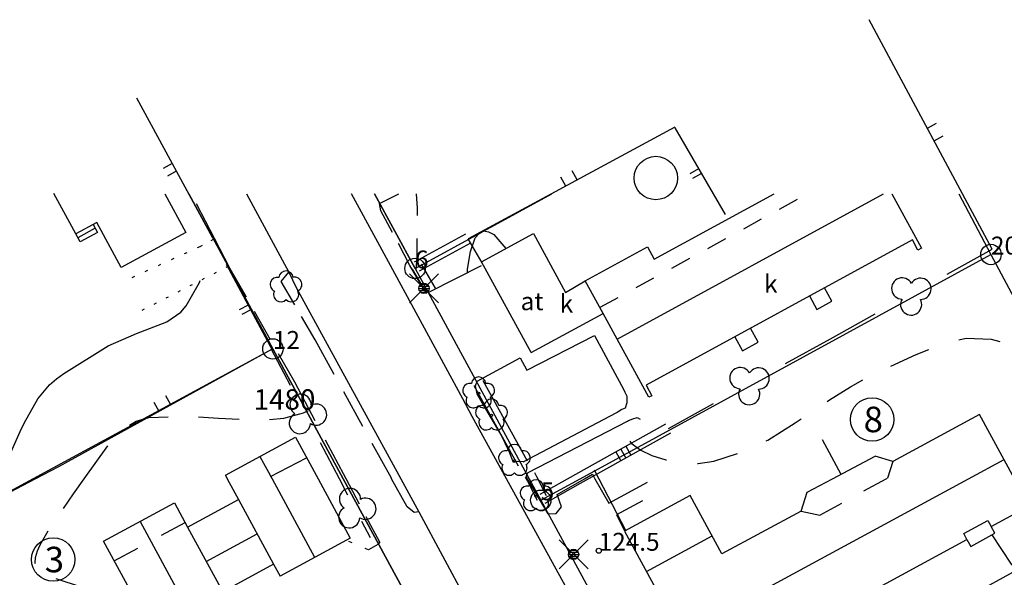
# Model space of a CAD drawing. Units: metres. Extents: x 25491545 to 25491987, y 6724706 to 6725079.
# Drawn here: x 25491608 to 25491704, y 6724990 to 6725045 of the extents above; entities that cross this region are included whole.
import ezdxf

# ---------------------------------------------------------------- set-up
doc = ezdxf.new("R2010")
doc.units = ezdxf.units.M
for name, pattern in [('Apukayra(1)', [7, 4, -3]), ('Johtokayra(1)', [1, 1]), ('Korkeuskayra', [1, 1]), ('liikerakennus(10)', [1, 1]), ('päälystämätönpiha-_parkkialu(1)', [1.25, 0.25, -1]), ('tilanraja(1)', [6, 4, -2]), ('tontin-yleisenalueenraja(1)', [1, 1]), ('viivat-1', [1, 1]), ('viivat-3(1)', [4, 2, -2]), ('viivat-7(1)', [1, 1])]:
    doc.linetypes.add(name, pattern=pattern)
for name, color, linetype in [('102_1_rajapyykki', 7, 'Continuous'), ('102_41_maanpinnan kork.lukema', 7, 'Continuous'), ('103_143_lehtipuu', 7, 'Continuous'), ('103_144_puisto (lehtipuu)', 7, 'Continuous'), ('103_160_valaisinpylväs', 7, 'Continuous'), ('104_1303_rekisteritontin tunnus', 7, 'Continuous'), ('104_1313_default', 7, 'Continuous'), ('105_1244_rakennuksen teksti', 7, 'Continuous'), ('201_501_asuinrakennus', 7, 'Continuous'), ('201_503_talousrakennus', 7, 'Continuous'), ('201_505_rakennuksen kattorakennelma', 7, 'Continuous'), ('201_507_portaat', 7, 'Continuous'), ('201_508_uloke', 7, 'Continuous'), ('201_512_sisennys', 7, 'Continuous'), ('202_600_liikenneväylä_päällystetty', 7, 'Continuous'), ('202_602_kevytväylä  päällystetty', 7, 'Continuous'), ('202_630_päällystetty piha- parkkial.', 7, 'Continuous'), ('202_631_päällystämätön piha- parkkial.', 7, 'Continuous'), ('202_632_default', 7, 'Continuous'), ('202_702_kiviaita', 7, 'Continuous'), ('202_703_puu- tai rauta-aita', 7, 'Continuous'), ('202_704_pensasaita', 7, 'Continuous'), ('204_301_tontin raja', 7, 'Continuous'), ('204_333_vuokra-alueen raja', 7, 'Continuous'), ('205_900_johtokäyrä', 7, 'Continuous'), ('205_901_korkeuskäyrä', 7, 'Continuous'), ('205_902_apukäyrä', 7, 'Continuous')]:
    doc.layers.add(name, color=color, linetype=linetype)
doc.styles.add('BASEPOINT_0', font='txt.shx', dxfattribs={"height": 0.2})
doc.styles.add('BASEPOINT_1', font='txt.shx', dxfattribs={"height": 0.2})

# ---------------------------------------------------------------- blocks, each defined once
blk = doc.blocks.new('21_1587629202995', base_point=(25491611.334362, 6725001.180974))
at = {"color": 21}
blk.add_line((25491611.334362, 6725001.180974), (25491609.093075, 6725000), dxfattribs=at)
blk = doc.blocks.new('22_1587629202999', base_point=(25491657.513, 6725000.397))
at = {"color": 254}
for p, q in [((25491657.068, 6725000.169), (25491657.272, 6724999.772)), ((25491657.958, 6725000.625), (25491658.161, 6725000.228))]:
    blk.add_line(p, q, dxfattribs=at)
blk = doc.blocks.new('21_15876292021000', base_point=(25491663.817, 6725000.878))
at = {"color": 21}
blk.add_line((25491663.817, 6725000.878), (25491664.273204, 6725000), dxfattribs=at)
blk = doc.blocks.new('21_15876292021076', base_point=(25491686.137014, 6725003.861144))
at = {"color": 21}
blk.add_line((25491686.137014, 6725003.861144), (25491687.990189, 6725000.442204), dxfattribs=at)
blk = doc.blocks.new('xcsymlib_symbolit_1_102')
at = {"color": 0}
for centre, start, end in [((0, 0.173), 330.0015, 209.9985), ((-0.15, -0.087), 90.0022, 329.9993), ((0.15, -0.087), 210.0007, 89.9978)]:
    blk.add_arc(centre, 0.173, start, end, dxfattribs=at)
blk = doc.blocks.new('25_15876292021112', base_point=(25491638.854, 6725000))
at = {"color": 91}
for p, q in [((25491634.056, 6725009.15), (25491632.211, 6725012.669)), ((25491638.854, 6725000), (25491637.009, 6725003.519))]:
    blk.add_line(p, q, dxfattribs=at)
at = {"color": 91, "xscale": 6, "yscale": 6, "rotation": 27.67153671165682}
blk.add_blockref('xcsymlib_symbolit_1_102', (25491635.533, 6725006.334), dxfattribs=at)
blk = doc.blocks.new('xcsymlib_symbolit_1_178')
at = {"color": 0}
blk.add_line((0, 0), (1, 0), dxfattribs=at)
blk = doc.blocks.new('21_15876292021113', base_point=(25491702.805, 6725022.507))
at = {"color": 21}
blk.add_line((25491702.805, 6725022.507), (25491690.765, 6725044.99), dxfattribs=at)
at = {"color": 21, "rotation": 28.16863264941177}
for p in [(25491696.451, 6725034.373), (25491697.119, 6725033.124)]:
    blk.add_blockref('xcsymlib_symbolit_1_178', p, dxfattribs=at)
blk = doc.blocks.new('25_15876292021114', base_point=(25491671.097, 6725004.937))
at = {"color": 91}
for p, q in [((25491698.401, 6725020.067), (25491702.805, 6725022.507)), ((25491686.951, 6725013.722), (25491691.355, 6725016.162)), ((25491682.547, 6725011.282), (25491686.951, 6725013.722)), ((25491671.097, 6725004.937), (25491675.5, 6725007.377))]:
    blk.add_line(p, q, dxfattribs=at)
at = {"color": 91, "xscale": 6, "yscale": 6, "rotation": 298.9914173104549}
for p in [(25491694.878, 6725018.115), (25491679.024, 6725009.33)]:
    blk.add_blockref('xcsymlib_symbolit_1_102', p, dxfattribs=at)
blk = doc.blocks.new('22_15876292021115', base_point=(25491646.429, 6725020.796))
at = {"color": 254}
for p, q in [((25491645.997, 6725020.544), (25491647.375, 6725018.173)), ((25491646.861, 6725021.047), (25491648.239, 6725018.676))]:
    blk.add_line(p, q, dxfattribs=at)
blk = doc.blocks.new('22_15876292021116', base_point=(25491652.455, 6725009.374))
at = {"color": 254}
for p, q in [((25491652.892, 6725009.617), (25491657.252, 6725001.765)), ((25491652.018, 6725009.131), (25491656.378, 6725001.279))]:
    blk.add_line(p, q, dxfattribs=at)
blk = doc.blocks.new('21_15876292021120', base_point=(25491671.713, 6725034.407))
at = {"color": 21}
blk.add_line((25491671.713, 6725034.407), (25491676.658, 6725025.899), dxfattribs=at)
at = {"color": 21, "rotation": 210.1619587932402}
for p in [(25491674.048, 6725030.389), (25491674.323, 6725029.917)]:
    blk.add_blockref('xcsymlib_symbolit_1_178', p, dxfattribs=at)
blk = doc.blocks.new('21_15876292021130', base_point=(25491626.343016, 6725023.826216))
at = {"color": 21}
blk.add_line((25491626.343016, 6725023.826216), (25491626.619281, 6725023.533309), dxfattribs=at)
blk = doc.blocks.new('22_15876292021131', base_point=(25491662.245, 6725000))
at = {"color": 254}
for p, q in [((25491662.002, 6725000.437), (25491670.843, 6725005.374)), ((25491662.489, 6724999.563), (25491671.33, 6725004.501))]:
    blk.add_line(p, q, dxfattribs=at)
at = {"color": 254, "rotation": 299.1812521236296}
for p in [(25491666.422, 6725002.905), (25491666.913, 6725003.18), (25491665.931, 6725002.631)]:
    blk.add_blockref('xcsymlib_symbolit_1_178', p, dxfattribs=at)
blk = doc.blocks.new('21_15876292021132', base_point=(25491632.211, 6725012.669))
at = {"color": 21}
blk.add_line((25491632.211, 6725012.669), (25491611.334, 6725001.181), dxfattribs=at)
at = {"color": 21, "rotation": 118.8228906112506}
for p in [(25491622.353, 6725007.244), (25491621.193, 6725006.606)]:
    blk.add_blockref('xcsymlib_symbolit_1_178', p, dxfattribs=at)
blk = doc.blocks.new('21_15876292021136', base_point=(25491618.971, 6725037.332))
at = {"color": 21}
blk.add_line((25491618.971, 6725037.332), (25491626.384, 6725023.691), dxfattribs=at)
at = {"color": 21, "rotation": 208.5212153466917}
for p in [(25491622.472, 6725030.89), (25491622.883, 6725030.133)]:
    blk.add_blockref('xcsymlib_symbolit_1_178', p, dxfattribs=at)
blk = doc.blocks.new('21_15876292031137', base_point=(25491627.777, 6725021.026))
at = {"color": 21}
blk.add_line((25491627.777, 6725021.026), (25491632.314, 6725012.562), dxfattribs=at)
at = {"color": 21, "rotation": 208.1928648944574}
for p in [(25491629.919, 6725017.029), (25491630.172, 6725016.559)]:
    blk.add_blockref('xcsymlib_symbolit_1_178', p, dxfattribs=at)
blk = doc.blocks.new('21_15876292031148', base_point=(25491652.829, 6725021.147))
at = {"color": 21}
blk.add_line((25491652.829, 6725021.147), (25491651.462, 6725023.517), dxfattribs=at)
blk = doc.blocks.new('21_15876292031149', base_point=(25491671.712, 6725034.467))
at = {"color": 21}
blk.add_line((25491671.712, 6725034.467), (25491651.462, 6725023.517), dxfattribs=at)
at = {"color": 21, "rotation": 118.4009491199043}
for p in [(25491662.149, 6725029.296), (25491661.024, 6725028.688)]:
    blk.add_blockref('xcsymlib_symbolit_1_178', p, dxfattribs=at)
blk = doc.blocks.new('22_15876292031150', base_point=(25491651.462, 6725023.517))
at = {"color": 254}
for p, q in [((25491651.224, 6725023.957), (25491646.191, 6725021.235)), ((25491651.699, 6725023.077), (25491646.667, 6725020.356))]:
    blk.add_line(p, q, dxfattribs=at)
blk = doc.blocks.new('xcsymlib_symbolit_1_30')
at = {"color": 0}
blk.add_circle((0, 0), 0.5, dxfattribs=at)
blk = doc.blocks.new('xcsymlib_symbolit_1_119')
at = {"color": 0}
blk.add_circle((0, 0), 0.02, dxfattribs=at)
for centre, start, end in [((-0.169, 0.055), 78.5357, 245.4676), ((0, 0.178), 6.5341, 173.4659), ((0.169, 0.055), 294.5324, 101.4643), ((-0.105, -0.144), 150.5455, 317.4774), ((0.105, -0.144), 222.5226, 29.4545)]:
    blk.add_arc(centre, 0.142, start, end, dxfattribs=at)
blk = doc.blocks.new('xc_82_symbolit-82')
at = {"color": 93, "xscale": 5, "yscale": 5}
blk.add_blockref('xcsymlib_symbolit_1_119', (0, 0), dxfattribs=at)
blk = doc.blocks.new('xcsymlib_symbolit_1_155')
at = {"color": 0}
for p, q in [((-0.2828, -0.2828), (0.2828, 0.2828)), ((-0.2828, 0.2828), (0.2828, -0.2828)), ((-0.1, 0), (0.1, 0)), ((-0.0917, 0.04), (0.0917, 0.04)), ((-0.06, 0.08), (0.06, 0.08)), ((-0.0917, -0.04), (0.0916, -0.04)), ((-0.06, -0.08), (0.06, -0.08))]:
    blk.add_line(p, q, dxfattribs=at)
blk.add_circle((0, 0), 0.1, dxfattribs=at)
blk = doc.blocks.new('xc_98_symbolit-98')
at = {"color": 6, "xscale": 5, "yscale": 5}
blk.add_blockref('xcsymlib_symbolit_1_155', (0, 0), dxfattribs=at)
blk = doc.blocks.new('xcsymlib_symbolit_1_127')
at = {"color": 0}
for centre, start, end in [((-0.168, 0.054), 78.8881, 245.0775), ((-0.001, 0.177), 6.8924, 173.1076), ((0.168, 0.056), 294.8903, 101.1054), ((-0.103, -0.144), 150.8964, 317.1116), ((0.105, -0.142), 222.8884, 29.1036)]:
    blk.add_arc(centre, 0.142, start, end, dxfattribs=at)
blk = doc.blocks.new('xc_83_symbolit-83')
at = {"color": 93, "xscale": 5, "yscale": 5}
blk.add_blockref('xcsymlib_symbolit_1_127', (0, 0), dxfattribs=at)
blk = doc.blocks.new('xcsymlib_symbolit_1_2')
at = {"color": 0}
blk.add_circle((0, 0), 1, dxfattribs=at)
blk = doc.blocks.new('xc_8_symbolit-8 (1)')
at = {"color": 6}
blk.add_blockref('xcsymlib_symbolit_1_2', (0, 0), dxfattribs=at)
blk = doc.blocks.new('21_1587629173479', base_point=(25491658.756814, 6724998.062019))
at = {"color": 21}
blk.add_line((25491658.756814, 6724998.062019), (25491658.760692, 6724998.053959), dxfattribs=at)
blk = doc.blocks.new('21_1587629173480', base_point=(25491609.093, 6725000))
at = {"color": 21}
blk.add_line((25491609.093, 6725000), (25491599.05, 6724994.708), dxfattribs=at)
at = {"color": 21, "rotation": 117.7855379213118}
for p in [(25491603.792, 6724997.207), (25491604.35, 6724997.501)]:
    blk.add_blockref('xcsymlib_symbolit_1_178', p, dxfattribs=at)
blk = doc.blocks.new('22_1587629173490', base_point=(25491657.717, 6725000))
at = {"color": 254}
for p, q in [((25491658.161, 6725000.228), (25491659.121, 6724998.357)), ((25491657.272, 6724999.772), (25491658.231, 6724997.901))]:
    blk.add_line(p, q, dxfattribs=at)
blk = doc.blocks.new('21_1587629173491', base_point=(25491664.273204, 6725000))
at = {"color": 21}
blk.add_line((25491664.273204, 6725000), (25491666.893, 6724994.958), dxfattribs=at)
blk = doc.blocks.new('25_1587629174891', base_point=(25491641.891, 6724994.21))
at = {"color": 91}
for p, q in [((25491639.698, 6724998.392), (25491638.854, 6725000)), ((25491641.891, 6724994.21), (25491641.047, 6724995.818))]:
    blk.add_line(p, q, dxfattribs=at)
at = {"color": 91, "xscale": 6, "yscale": 6, "rotation": 27.67153248969721}
blk.add_blockref('xcsymlib_symbolit_1_102', (25491640.372, 6724997.105), dxfattribs=at)
blk = doc.blocks.new('22_1587629174893', base_point=(25491658.761, 6724998.054))
at = {"color": 254}
for p, q in [((25491658.517, 6724998.49), (25491662.002, 6725000.437)), ((25491659.004, 6724997.617), (25491662.489, 6724999.563))]:
    blk.add_line(p, q, dxfattribs=at)
blk = doc.blocks.new('xcsymlib_symbolit_1_22')
at = {"color": 0}
blk.add_circle((0, 0), 0.05, dxfattribs=at)
blk = doc.blocks.new('xc_6_symbolit-6')
at = {"color": 240, "xscale": 5, "yscale": 5}
blk.add_blockref('xcsymlib_symbolit_1_22', (0, 0), dxfattribs=at)

msp = doc.modelspace()

# ---------------------------------------------------------------- linework, layer by layer
at = {"layer": '201_501_asuinrakennus', "color": 6, "linetype": 'viivat-1', "lineweight": -3}
for p, q in [((25491613.030374, 6725023.999572), (25491610.887206, 6725027.953347)), ((25491621.757011, 6725027.933877), (25491623.811421, 6725024.143844)), ((25491669.695481, 6725021.525191), (25491681.433616, 6725027.933877)), ((25491692.971135, 6725027.933877), (25491695.883479, 6725022.599345)), ((25491615.097117, 6725025.119863), (25491613.030374, 6725023.999572)), ((25491617.485026, 6725020.714583), (25491615.097117, 6725025.119863)), ((25491623.811421, 6725024.143844), (25491617.485026, 6725020.714583)), ((25491694.982693, 6725023.409116), (25491668.902664, 6725009.170976)), ((25491695.530501, 6725022.405689), (25491694.982693, 6725023.409116)), ((25491662.940521, 6725019.401623), (25491669.036727, 6725022.730325)), ((25491669.036727, 6725022.730325), (25491669.695481, 6725021.525191)), ((25491695.883479, 6725022.599345), (25491695.530501, 6725022.405689)), ((25491669.17368, 6725007.985737), (25491664.682433, 6725016.211352)), ((25491668.902664, 6725009.170976), (25491669.464105, 6725008.14334)), ((25491669.464105, 6725008.14334), (25491669.17368, 6725007.985737)), ((25491701.571512, 6725006.308928), (25491693.083091, 6725001.707932)), ((25491704.991154, 6725000), (25491701.571512, 6725006.308928)), ((25491627.690508, 6725000.347173), (25491634.557203, 6725004.069291)), ((25491634.557203, 6725004.069291), (25491636.762977, 6725000)), ((25491687.160327, 6725000), (25491691.328785, 6725002.223069)), ((25491693.083091, 6725001.707932), (25491691.328785, 6725002.223069)), ((25491627.690508, 6725000.347173), (25491627.878694, 6725000)), ((25491627.878694, 6725000), (25491628.982796, 6724997.963115)), ((25491636.762977, 6725000), (25491639.911583, 6724994.191342)), ((25491684.685824, 6724998.680329), (25491687.160327, 6725000)), ((25491623.991627, 6724995.257633), (25491628.982796, 6724997.963115)), ((25491673.229617, 6724998.357755), (25491666.791713, 6724994.868204)), ((25491676.334446, 6724992.629627), (25491673.229617, 6724998.357755)), ((25491684.074419, 6724996.824941), (25491684.685824, 6724998.680329)), ((25491615.764601, 6724993.88269), (25491622.699339, 6724997.641691)), ((25491622.699339, 6724997.641691), (25491623.991627, 6724995.257633)), ((25491702.707107, 6724995.333419), (25491706.427534, 6724997.35001)), ((25491684.074419, 6724996.824941), (25491676.334446, 6724992.629627)), ((25491703.072164, 6724994.659921), (25491702.707107, 6724995.333419)), ((25491639.911583, 6724994.191342), (25491633.044888, 6724990.469224)), ((25491666.791713, 6724994.868204), (25491671.107143, 6724986.90663)), ((25491700.694814, 6724993.371321), (25491703.072164, 6724994.659921)), ((25491621.11898, 6724984.004741), (25491615.764601, 6724993.88269)), ((25491686.954808, 6724986.795166), (25491700.329757, 6724994.044819)), ((25491700.329757, 6724994.044819), (25491700.694814, 6724993.371321)), ((25491632.414998, 6724991.631267), (25491627.423829, 6724988.925785)), ((25491632.414998, 6724991.631267), (25491633.044888, 6724990.469224))]:
    msp.add_line(p, q, dxfattribs=at).dxf.unprotected_set("ltscale", 0)
at = {"layer": '201_503_talousrakennus', "color": 6, "linetype": 'viivat-1', "lineweight": -3}
for p, q in [((25491652.787725, 6725021.260097), (25491657.865369, 6725024.032219)), ((25491657.865369, 6725024.032219), (25491661.018941, 6725018.257707)), ((25491657.632422, 6725012.389569), (25491652.787725, 6725021.260097)), ((25491661.018941, 6725018.257707), (25491662.940521, 6725019.401623)), ((25491657.632422, 6725012.389569), (25491664.682433, 6725016.211352))]:
    msp.add_line(p, q, dxfattribs=at).dxf.unprotected_set("ltscale", 0)
at = {"layer": '201_505_rakennuksen kattorakennelma', "color": 6, "linetype": 'viivat-1', "lineweight": -3}
for p, q in [((25491666.057101, 6725013.69368), (25491692.1409, 6725027.933877)), ((25491664.682433, 6725016.211352), (25491662.940521, 6725019.401623)), ((25491631.075471, 6725002.182005), (25491632.258235, 6725000)), ((25491700.476116, 6725000), (25491703.965868, 6725001.891558)), ((25491632.258235, 6725000), (25491636.429851, 6724992.304056)), ((25491678.395836, 6724988.031779), (25491700.476116, 6725000)), ((25491628.982796, 6724997.963115), (25491632.414998, 6724991.631267)), ((25491619.331324, 6724995.816046), (25491624.685703, 6724985.938096)), ((25491623.991627, 6724995.257633), (25491627.423829, 6724988.925785)), ((25491625.81151, 6724991.900248), (25491630.802679, 6724994.60573)), ((25491668.936821, 6724990.910676), (25491675.374724, 6724994.400226))]:
    msp.add_line(p, q, dxfattribs=at).dxf.unprotected_set("ltscale", 0)
at = {"layer": '201_507_portaat', "color": 254, "linetype": 'liikerakennus(10)', "lineweight": -3}
for p, q in [((25491613.452695, 6725023.220462), (25491613.030374, 6725023.999572)), ((25491614.946203, 6725024.553185), (25491613.233515, 6725023.624812)), ((25491615.165383, 6725024.148835), (25491613.452695, 6725023.220462)), ((25491614.743062, 6725024.927945), (25491615.165383, 6725024.148835))]:
    msp.add_line(p, q, dxfattribs=at).dxf.unprotected_set("ltscale", 0)
at = {"layer": '201_508_uloke', "color": 254, "linetype": 'liikerakennus(10)', "lineweight": -3}
for p, q in [((25491687.082412, 6725017.389555), (25491686.364307, 6725018.703601)), ((25491684.916153, 6725017.913527), (25491685.634243, 6725016.59848)), ((25491685.634243, 6725016.59848), (25491687.082412, 6725017.389555)), ((25491679.873802, 6725013.383688), (25491679.126521, 6725014.752184)), ((25491677.579544, 6725013.908606), (25491678.327809, 6725012.539095)), ((25491678.327809, 6725012.539095), (25491679.873802, 6725013.383688))]:
    msp.add_line(p, q, dxfattribs=at).dxf.unprotected_set("ltscale", 0)
at = {"layer": '201_512_sisennys', "color": 8, "linetype": 'viivat-3(1)', "lineweight": -3, "ltscale": 1.002435}
msp.add_line((25491664.395169, 6725016.802253), (25491684.71673, 6725027.933877), dxfattribs=at)
at = {"layer": '201_512_sisennys', "color": 8, "linetype": 'viivat-3(1)', "lineweight": -3, "ltscale": 1.994073}
msp.add_line((25491632.112349, 6725000.211533), (25491635.64357, 6725002.065122), dxfattribs=at)
at = {"layer": '201_512_sisennys', "color": 8, "linetype": 'viivat-3(1)', "lineweight": -3, "ltscale": 0.86053}
msp.add_line((25491693.083091, 6725001.707932), (25491692.542457, 6725000.073992), dxfattribs=at)
at = {"layer": '201_512_sisennys', "color": 8, "linetype": 'viivat-3(1)', "lineweight": -3, "ltscale": 1.236113}
msp.add_line((25491685.903102, 6724996.436154), (25491692.407416, 6725000), dxfattribs=at)
at = {"layer": '201_512_sisennys', "color": 8, "linetype": 'viivat-3(1)', "lineweight": -3, "ltscale": 0.076992}
msp.add_line((25491692.407416, 6725000), (25491692.542457, 6725000.073992), dxfattribs=at)
at = {"layer": '201_512_sisennys', "color": 8, "linetype": 'viivat-3(1)', "lineweight": -3, "ltscale": 0.934778}
msp.add_line((25491684.074418, 6724996.824941), (25491685.903102, 6724996.436154), dxfattribs=at)
at = {"layer": '201_512_sisennys', "color": 8, "linetype": 'viivat-3(1)', "lineweight": -3, "ltscale": 1.314668}
msp.add_line((25491616.807393, 6724991.95891), (25491623.742132, 6724995.717911), dxfattribs=at)
at = {"layer": '201_512_sisennys', "color": 8, "linetype": 'viivat-3(1)', "lineweight": -3, "ltscale": 1.352062}
msp.add_line((25491700.010173, 6724994.634421), (25491702.387524, 6724995.923021), dxfattribs=at)
at = {"layer": '201_512_sisennys', "color": 8, "linetype": 'viivat-3(1)', "lineweight": -3, "ltscale": 0.335322}
for p, q in [((25491702.387524, 6724995.923021), (25491702.707107, 6724995.333419)), ((25491700.329757, 6724994.044819), (25491700.010173, 6724994.634421))]:
    msp.add_line(p, q, dxfattribs=at)
at = {"layer": '202_600_liikenneväylä_päällystetty', "color": 132, "linetype": 'viivat-7(1)', "lineweight": -3}
for p, q in [((25491629.75577, 6725027.933877), (25491633.917518, 6725020.254748)), ((25491642.609995, 6725023.188956), (25491640.043896, 6725027.933877)), ((25491650.936326, 6725007.821857), (25491642.609995, 6725023.188956)), ((25491633.917518, 6725020.254748), (25491634.638568, 6725018.739636)), ((25491634.638568, 6725018.739636), (25491644.881752, 6725000)), ((25491651.848525, 6725006.117821), (25491650.936326, 6725007.821857)), ((25491655.213269, 6725000), (25491651.848525, 6725006.117821)), ((25491644.881752, 6725000), (25491646.644033, 6724996.775954)), ((25491661.724659, 6724988.160907), (25491655.213269, 6725000)), ((25491646.644033, 6724996.775954), (25491655.557401, 6724980.222814))]:
    msp.add_line(p, q, dxfattribs=at).dxf.unprotected_set("ltscale", 0)
at = {"layer": '202_602_kevytväylä  päällystetty', "color": 253, "linetype": 'tilanraja(1)', "lineweight": -3, "ltscale": 0.95648}
msp.add_line((25491626.619589, 6725023.532983), (25491624.336515, 6725027.933877), dxfattribs=at)
at = {"layer": '202_602_kevytväylä  päällystetty', "color": 253, "linetype": 'tilanraja(1)', "lineweight": -3, "ltscale": 0.18456}
msp.add_line((25491642.924, 6725026.269), (25491642.77, 6725026.991), dxfattribs=at)
at = {"layer": '202_602_kevytväylä  päällystetty', "color": 253, "linetype": 'tilanraja(1)', "lineweight": -3, "ltscale": 0.606524}
msp.add_line((25491645.772, 6725020.914), (25491642.924, 6725026.269), dxfattribs=at)
at = {"layer": '202_602_kevytväylä  päällystetty', "color": 253, "linetype": 'tilanraja(1)', "lineweight": -3, "ltscale": 0.029452}
msp.add_line((25491626.619589, 6725023.532983), (25491626.516107, 6725023.476678), dxfattribs=at)
at = {"layer": '202_602_kevytväylä  päällystetty', "color": 253, "linetype": 'tilanraja(1)', "lineweight": -3, "ltscale": 0.004594}
msp.add_line((25491627.977242, 6725020.819685), (25491627.960902, 6725020.81128), dxfattribs=at)
at = {"layer": '202_602_kevytväylä  päällystetty', "color": 253, "linetype": 'tilanraja(1)', "lineweight": -3, "ltscale": 0.080475}
msp.add_line((25491628.171616, 6725020.563095), (25491627.977242, 6725020.819685), dxfattribs=at)
at = {"layer": '202_602_kevytväylä  päällystetty', "color": 253, "linetype": 'tilanraja(1)', "lineweight": -3, "ltscale": 0.797599}
msp.add_line((25491634.485736, 6725009.473011), (25491628.171616, 6725020.563095), dxfattribs=at)
at = {"layer": '202_602_kevytväylä  päällystetty', "color": 253, "linetype": 'tilanraja(1)', "lineweight": -3, "ltscale": 0.298501}
msp.add_line((25491633.163, 6725019.33), (25491633.918, 6725020.255), dxfattribs=at)
at = {"layer": '202_602_kevytväylä  päällystetty', "color": 253, "linetype": 'tilanraja(1)', "lineweight": -3, "ltscale": 0.749672}
msp.add_line((25491647.302, 6725018.335), (25491645.772, 6725020.914), dxfattribs=at)
at = {"layer": '202_602_kevytväylä  päällystetty', "color": 253, "linetype": 'tilanraja(1)', "lineweight": -3, "ltscale": 0.660794}
msp.add_line((25491636.475, 6725013.612), (25491633.163, 6725019.33), dxfattribs=at)
at = {"layer": '202_602_kevytväylä  päällystetty', "color": 253, "linetype": 'tilanraja(1)', "lineweight": -3, "ltscale": 0.090056}
msp.add_line((25491647.658, 6725018.28), (25491647.302, 6725018.335), dxfattribs=at)
at = {"layer": '202_602_kevytväylä  päällystetty', "color": 253, "linetype": 'tilanraja(1)', "lineweight": -3, "ltscale": 0.967704}
msp.add_line((25491643.947, 6725000.051), (25491636.475, 6725013.612), dxfattribs=at)
at = {"layer": '202_602_kevytväylä  päällystetty', "color": 253, "linetype": 'tilanraja(1)', "lineweight": -3, "ltscale": 0.121588}
msp.add_line((25491652.18, 6725009.112), (25491652.357, 6725009.565), dxfattribs=at)
at = {"layer": '202_602_kevytväylä  päällystetty', "color": 253, "linetype": 'tilanraja(1)', "lineweight": -3, "ltscale": 1.072073}
msp.add_line((25491639.505591, 6725000), (25491634.486, 6725009.473), dxfattribs=at)
at = {"layer": '202_602_kevytväylä  päällystetty', "color": 253, "linetype": 'tilanraja(1)', "lineweight": -3, "ltscale": 0.198582}
msp.add_line((25491652.345, 6725008.335), (25491652.18, 6725009.112), dxfattribs=at)
at = {"layer": '202_602_kevytväylä  päällystetty', "color": 253, "linetype": 'tilanraja(1)', "lineweight": -3, "ltscale": 0.650733}
msp.add_line((25491653.652, 6725006.084), (25491652.345, 6725008.335), dxfattribs=at)
at = {"layer": '202_602_kevytväylä  päällystetty', "color": 253, "linetype": 'tilanraja(1)', "lineweight": -3, "ltscale": 0.499162}
msp.add_line((25491654.666, 6725004.364), (25491653.652, 6725006.084), dxfattribs=at)
at = {"layer": '202_602_kevytväylä  päällystetty', "color": 253, "linetype": 'tilanraja(1)', "lineweight": -3, "ltscale": 0.47009}
msp.add_line((25491655.478, 6725002.668), (25491654.666, 6725004.364), dxfattribs=at)
at = {"layer": '202_602_kevytväylä  päällystetty', "color": 253, "linetype": 'tilanraja(1)', "lineweight": -3, "ltscale": 0.290462}
msp.add_line((25491655.926, 6725001.596), (25491655.478, 6725002.668), dxfattribs=at)
at = {"layer": '202_602_kevytväylä  päällystetty', "color": 253, "linetype": 'tilanraja(1)', "lineweight": -3, "ltscale": 0.104897}
msp.add_line((25491656.333, 6725001.698), (25491655.926, 6725001.596), dxfattribs=at)
at = {"layer": '202_602_kevytväylä  päällystetty', "color": 253, "linetype": 'tilanraja(1)', "lineweight": -3, "ltscale": 0.704039}
msp.add_line((25491642.802, 6724993.779), (25491639.505591, 6725000), dxfattribs=at)
at = {"layer": '202_602_kevytväylä  päällystetty', "color": 253, "linetype": 'tilanraja(1)', "lineweight": -3, "ltscale": 0.014546}
msp.add_line((25491643.975007, 6725000), (25491643.947, 6725000.051), dxfattribs=at)
at = {"layer": '202_602_kevytväylä  päällystetty', "color": 253, "linetype": 'tilanraja(1)', "lineweight": -3, "ltscale": 0.788911}
msp.add_line((25491645.494, 6724997.234), (25491643.975007, 6725000), dxfattribs=at)
at = {"layer": '202_602_kevytväylä  päällystetty', "color": 253, "linetype": 'tilanraja(1)', "lineweight": -3, "ltscale": 0.10901}
msp.add_line((25491657.14, 6725000.241), (25491657.337, 6725000.63), dxfattribs=at)
at = {"layer": '202_602_kevytväylä  päällystetty', "color": 253, "linetype": 'tilanraja(1)', "lineweight": -3, "ltscale": 0.069807}
msp.add_line((25491657.281025, 6725000), (25491657.14, 6725000.241), dxfattribs=at)
at = {"layer": '202_602_kevytväylä  päällystetty', "color": 253, "linetype": 'tilanraja(1)', "lineweight": -3, "ltscale": 0.996421}
msp.add_line((25491659.294, 6724996.56), (25491657.281025, 6725000), dxfattribs=at)
at = {"layer": '202_602_kevytväylä  päällystetty', "color": 253, "linetype": 'tilanraja(1)', "lineweight": -3, "ltscale": 0.219155}
msp.add_line((25491646.175, 6724996.682), (25491645.494, 6724997.234), dxfattribs=at)
at = {"layer": '202_602_kevytväylä  päällystetty', "color": 253, "linetype": 'tilanraja(1)', "lineweight": -3, "ltscale": 0.119582}
msp.add_line((25491646.644, 6724996.776), (25491646.175, 6724996.682), dxfattribs=at)
at = {"layer": '202_602_kevytväylä  päällystetty', "color": 253, "linetype": 'tilanraja(1)', "lineweight": -3, "ltscale": 0.075902}
msp.add_line((25491642.802, 6724993.779), (25491642.611, 6724993.543), dxfattribs=at)
at = {"layer": '202_630_päällystetty piha- parkkial.', "color": 6, "linetype": 'viivat-1', "lineweight": -3}
for p, q in [((25491642.769787, 6725026.990916), (25491644.671598, 6725027.933877)), ((25491652.741636, 6725020.859756), (25491647.657911, 6725018.279745)), ((25491657.215758, 6725010.637722), (25491663.860353, 6725014.054099)), ((25491663.860353, 6725014.054099), (25491666.73242, 6725008.708909)), ((25491652.356967, 6725009.565447), (25491656.549975, 6725011.840962)), ((25491656.549975, 6725011.840962), (25491657.215758, 6725010.637722)), ((25491666.73242, 6725008.708909), (25491666.823248, 6725008.499507)), ((25491666.823248, 6725008.499507), (25491667.000115, 6725008.094778)), ((25491667.000115, 6725008.094778), (25491667.007388, 6725007.454602)), ((25491666.525313, 6725006.79486), (25491666.058692, 6725006.49392)), ((25491666.847065, 6725006.907982), (25491666.525313, 6725006.79486)), ((25491667.007388, 6725007.454602), (25491666.847065, 6725006.907982)), ((25491665.95081, 6725006.436554), (25491656.82668, 6725001.619713)), ((25491666.058692, 6725006.49392), (25491665.95081, 6725006.436554)), ((25491667.091991, 6725005.651132), (25491667.182769, 6725005.701758)), ((25491667.182769, 6725005.701758), (25491667.606268, 6725005.863339)), ((25491667.606268, 6725005.863339), (25491668.018312, 6725005.995091)), ((25491668.018312, 6725005.995091), (25491668.335129, 6725005.849261)), ((25491657.33669, 6725000.629861), (25491667.091991, 6725005.651132)), ((25491656.963498, 6725001.672639), (25491656.332822, 6725001.698225)), ((25491660.185, 6724998.458), (25491662.866604, 6725000)), ((25491662.866604, 6725000), (25491663.637, 6725000.443)), ((25491663.637, 6725000.443), (25491663.890165, 6725000)), ((25491663.890165, 6725000), (25491665.248, 6724997.624)), ((25491665.248, 6724997.624), (25491669.044, 6724999.667)), ((25491660.617, 6724997.25), (25491660.185, 6724998.458)), ((25491660.099, 6724996.589), (25491660.617, 6724997.25)), ((25491668.555, 6724997.854), (25491665.995, 6724996.474)), ((25491659.294, 6724996.56), (25491660.099, 6724996.589)), ((25491665.995, 6724996.474), (25491666.772, 6724994.921))]:
    msp.add_line(p, q, dxfattribs=at).dxf.unprotected_set("ltscale", 0)
at = {"layer": '202_631_päällystämätön piha- parkkial.', "color": 240, "linetype": 'päälystämätönpiha-_parkkialu(1)', "lineweight": -3, "ltscale": 0.980304}
msp.add_line((25491625.224899, 6725022.7731), (25491626.516139, 6725023.47662), dxfattribs=at)
at = {"layer": '202_631_päällystämätön piha- parkkial.', "color": 240, "linetype": 'päälystämätönpiha-_parkkialu(1)', "lineweight": -3, "ltscale": 1.126577}
msp.add_line((25491618.56302, 6725019.733023), (25491625.224899, 6725022.7731), dxfattribs=at)
at = {"layer": '202_631_päällystämätön piha- parkkial.', "color": 240, "linetype": 'päälystämätönpiha-_parkkialu(1)', "lineweight": -3, "ltscale": 1.056336}
msp.add_line((25491627.96087, 6725020.811339), (25491619.490888, 6725016.493592), dxfattribs=at)
at = {"layer": '202_631_päällystämätön piha- parkkial.', "color": 240, "linetype": 'päälystämätönpiha-_parkkialu(1)', "lineweight": -3, "ltscale": 1.381693}
msp.add_line((25491641.698, 6724993.043), (25491639.784, 6724993.838), dxfattribs=at)
at = {"layer": '202_631_päällystämätön piha- parkkial.', "color": 240, "linetype": 'päälystämätönpiha-_parkkialu(1)', "lineweight": -3, "ltscale": 4.163785}
msp.add_line((25491642.611, 6724993.543), (25491641.698, 6724993.043), dxfattribs=at)
at = {"layer": '202_632_default', "color": 6, "linetype": 'viivat-1', "lineweight": -3}
msp.add_line((25491628.171616, 6725020.563095), (25491626.619589, 6725023.532983), dxfattribs=at).dxf.unprotected_set("ltscale", 0)
at = {"layer": '204_301_tontin raja', "color": 5, "linetype": 'tontin-yleisenalueenraja(1)', "lineweight": -3}
for p, q in [((25491624.099792, 6725027.933877), (25491632.342, 6725012.729)), ((25491646.266, 6725020.615), (25491642.298991, 6725027.933877)), ((25491646.266, 6725020.615), (25491659.677787, 6725027.933877)), ((25491699.522897, 6725027.933877), (25491702.68, 6725021.978)), ((25491662.430506, 6725000), (25491702.68, 6725021.978)), ((25491702.68, 6725021.978), (25491714.327076, 6725000)), ((25491646.266, 6725020.615), (25491657.441495, 6725000)), ((25491632.342, 6725012.729), (25491608.856953, 6725000)), ((25491632.342, 6725012.729), (25491639.241638, 6725000)), ((25491608.856953, 6725000), (25491590.156, 6724989.864)), ((25491639.241638, 6725000), (25491645.68, 6724988.122)), ((25491657.441495, 6725000), (25491658.581, 6724997.898)), ((25491658.581, 6724997.898), (25491662.430506, 6725000)), ((25491658.581, 6724997.898), (25491672.101, 6724972.956)), ((25491672.101, 6724972.956), (25491715.954, 6724996.93))]:
    msp.add_line(p, q, dxfattribs=at).dxf.unprotected_set("ltscale", 0)
at = {"layer": '204_333_vuokra-alueen raja', "color": 132, "linetype": 'viivat-7(1)', "lineweight": -3}
for p, q in [((25491642.299072, 6725027.933877), (25491646.266257, 6725020.615132)), ((25491646.266257, 6725020.615132), (25491659.677799, 6725027.933877)), ((25491632.341994, 6725012.72892), (25491608.857504, 6725000)), ((25491639.241753, 6725000), (25491632.341994, 6725012.72892)), ((25491608.857504, 6725000), (25491590.156217, 6724989.863641)), ((25491645.680424, 6724988.121713), (25491639.241753, 6725000))]:
    msp.add_line(p, q, dxfattribs=at).dxf.unprotected_set("ltscale", 0)
at = {"layer": '205_900_johtokäyrä', "color": 13, "linetype": 'Johtokayra(1)', "lineweight": -3, "flags": 128}
msp.add_lwpolyline([(25491707.045256, 6725000), (25491707.09, 6724999.977), (25491707.123, 6724999.964), (25491709.38, 6724999.09), (25491709.724, 6724998.998), (25491710.325, 6724998.676), (25491710.781, 6724998.253), (25491711.017, 6724997.678), (25491711.106, 6724997.001), (25491710.74, 6724993.215), (25491710.384, 6724992.232), (25491709.837, 6724991.471), (25491709.003, 6724991.042), (25491707.979, 6724990.834), (25491705.636, 6724990.966), (25491705.475, 6724991.004), (25491705.172, 6724991.145), (25491704.909, 6724991.354), (25491704.697, 6724991.615), (25491702.807, 6724994.516)], dxfattribs=at)
at = {"layer": '205_901_korkeuskäyrä', "color": 13, "linetype": 'Korkeuskayra', "lineweight": -3, "flags": 128}
for points in [[(25491651.411, 6725020.185), (25491651.413, 6725020.526), (25491651.695, 6725022.27), (25491652.158, 6725023.597), (25491652.55, 6725024.049), (25491652.98, 6725024.29), (25491653.467, 6725024.215), (25491653.992, 6725023.929), (25491655.163, 6725022.557)], [(25491605.481265, 6725000), (25491607.574, 6725004.624), (25491607.969, 6725005.447), (25491609.321, 6725007.826), (25491610.457, 6725009.216), (25491611.135, 6725009.798), (25491611.87, 6725010.323), (25491616.221, 6725013.012), (25491618.97, 6725014.223), (25491621.964, 6725015.386), (25491623.312, 6725016.33), (25491623.842, 6725016.951), (25491625.139, 6725019.23), (25491625.221, 6725019.415)]]:
    msp.add_lwpolyline(points, dxfattribs=at)
at = {"layer": '205_902_apukäyrä', "color": 13, "linetype": 'Apukayra(1)', "lineweight": -3, "ltscale": 0.748269, "flags": 128}
msp.add_lwpolyline([(25491646.384, 6725020.551), (25491646.468, 6725021.687), (25491646.498, 6725026.533), (25491646.416772, 6725027.933877)], dxfattribs=at)
at = {"layer": '205_902_apukäyrä', "color": 13, "linetype": 'Apukayra(1)', "lineweight": -3, "ltscale": 1.019462, "flags": 128}
msp.add_lwpolyline([(25491667.317, 6725003.68), (25491667.449, 6725003.487), (25491668.37, 6725002.791), (25491669.469, 6725002.265), (25491670.844, 6725001.868), (25491673.986, 6725001.496), (25491675.539, 6725001.72), (25491678.665, 6725002.762), (25491680.817, 6725003.789), (25491683.513, 6725005.498), (25491684.179, 6725005.938), (25491686.864, 6725007.729), (25491688.907, 6725009), (25491690.996, 6725010.181), (25491695.362, 6725012.187), (25491697.963, 6725013.221), (25491700.253, 6725013.785), (25491702.716, 6725013.692), (25491706.298, 6725012.588), (25491709.849, 6725010.769), (25491711.447, 6725010.075), (25491714.785, 6725009.053), (25491716.883, 6725008.542)], dxfattribs=at)
at = {"layer": '205_902_apukäyrä', "color": 13, "linetype": 'Apukayra(1)', "lineweight": -3, "ltscale": 0.991624, "flags": 128}
msp.add_lwpolyline([(25491613.85048, 6725000), (25491616.443, 6725003.618), (25491616.858, 6725004.125), (25491617.817, 6725004.994), (25491618.948, 6725005.642), (25491620.183, 6725006.012), (25491623.772, 6725006.142), (25491627.01, 6725005.932), (25491631.408, 6725005.739), (25491633.407, 6725005.938), (25491635.353, 6725006.452), (25491635.836, 6725006.688)], dxfattribs=at)
at = {"layer": '205_902_apukäyrä', "color": 13, "linetype": 'Apukayra(1)', "lineweight": -3, "ltscale": 0.885543, "flags": 128}
msp.add_lwpolyline([(25491619.92, 6724986.217), (25491618.034, 6724987.562), (25491617.007, 6724988.18), (25491616.03, 6724988.532), (25491614.741, 6724988.996), (25491613.591, 6724989.374), (25491609.991, 6724990.575), (25491609.523, 6724990.877), (25491609.194, 6724991.251), (25491609.071, 6724991.734), (25491609.086, 6724992.29), (25491609.298, 6724992.922), (25491609.546, 6724993.538), (25491610.547, 6724995.247), (25491612.8, 6724998.534), (25491613.85048, 6725000)], dxfattribs=at)

# ---------------------------------------------------------------- block references
at = {"layer": '102_1_rajapyykki', "color": 0}
for p in [(25491702.68, 6725021.978), (25491646.266, 6725020.615), (25491632.342, 6725012.729), (25491658.581, 6724997.898)]:
    msp.add_blockref('xc_8_symbolit-8 (1)', p, dxfattribs=at)
at = {"layer": '102_41_maanpinnan kork.lukema', "color": 0}
msp.add_blockref('xc_6_symbolit-6', (25491664.256, 6724992.948), dxfattribs=at)
at = {"layer": '103_143_lehtipuu', "color": 0}
for p in [(25491652.499, 6725008.375), (25491653.758, 6725006.218), (25491656.005, 6725001.769), (25491658.117, 6724998.308)]:
    msp.add_blockref('xc_82_symbolit-82', p, dxfattribs=at)
at = {"layer": '103_144_puisto (lehtipuu)', "color": 0}
msp.add_blockref('xc_83_symbolit-83', (25491633.635, 6725018.768), dxfattribs=at)
at = {"layer": '103_160_valaisinpylväs', "color": 0}
for p in [(25491647.142, 6725018.66), (25491661.796, 6724992.593)]:
    msp.add_blockref('xc_98_symbolit-98', p, dxfattribs=at)
at = {"layer": '104_1303_rekisteritontin tunnus', "color": 6, "xscale": 4.255, "yscale": 4.255}
for p in [(25491669.852827, 6725029.473584), (25491691.042155, 6725005.813334), (25491610.825344, 6724992.085314)]:
    msp.add_blockref('xcsymlib_symbolit_1_30', p, dxfattribs=at)
at = {"layer": '202_702_kiviaita'}
for name, p in [('22_15876292031150', (25491651.461593, 6725023.516888)), ('22_15876292021115', (25491646.429017, 6725020.795677)), ('22_15876292021116', (25491652.455067, 6725009.373937)), ('22_15876292021131', (25491662.2454, 6725000)), ('22_1587629202999', (25491657.513, 6725000.397)), ('22_1587629173490', (25491657.716576, 6725000)), ('22_1587629174893', (25491658.760692, 6724998.053959))]:
    msp.add_blockref(name, p, dxfattribs=at)
at = {"layer": '202_703_puu- tai rauta-aita'}
for name, p in [('21_15876292021113', (25491702.804786, 6725022.507158)), ('21_15876292021136', (25491618.971, 6725037.332)), ('21_15876292031149', (25491671.71235, 6725034.466865)), ('21_15876292021120', (25491671.713439, 6725034.406842)), ('21_15876292021130', (25491626.343016, 6725023.826216)), ('21_15876292031148', (25491652.829, 6725021.147)), ('21_15876292031137', (25491627.777, 6725021.026)), ('21_15876292021132', (25491632.211068, 6725012.668904)), ('21_15876292021076', (25491686.137014, 6725003.861144)), ('21_1587629202995', (25491611.334362, 6725001.180974)), ('21_15876292021000', (25491663.817, 6725000.878)), ('21_1587629173480', (25491609.093075, 6725000)), ('21_1587629173491', (25491664.273204, 6725000)), ('21_1587629173479', (25491658.756814, 6724998.062019))]:
    msp.add_blockref(name, p, dxfattribs=at)
at = {"layer": '202_704_pensasaita'}
for name, p in [('25_15876292021114', (25491671.096551, 6725004.937205)), ('25_15876292021112', (25491638.854365, 6725000)), ('25_1587629174891', (25491641.890553, 6724994.209926))]:
    msp.add_blockref(name, p, dxfattribs=at)

# ---------------------------------------------------------------- texts
at = {"layer": '102_1_rajapyykki', "color": 13}
for s, style, p in [('20', 'BASEPOINT_1', (25491702.68, 6725021.978)), ('6', 'BASEPOINT_1', (25491646.266, 6725020.615)), ('12', 'BASEPOINT_1', (25491632.342, 6725012.729)), ('5', 'BASEPOINT_0', (25491658.581, 6724997.898))]:
    msp.add_text(s, height=1.75, dxfattribs=dict(at, style=style)).set_placement(p)
at = {"layer": '102_41_maanpinnan kork.lukema', "color": 13, "style": 'BASEPOINT_0'}
msp.add_text('124.5', height=1.75, dxfattribs=at).set_placement((25491664.256, 6724992.948))
at = {"layer": '104_1303_rekisteritontin tunnus', "color": 6}
for s, style, p in [('8', 'BASEPOINT_1', (25491690.208822, 6725004.563334)), ('3', 'BASEPOINT_0', (25491609.992011, 6724990.835314))]:
    msp.add_text(s, height=2.5, dxfattribs=dict(at, style=style)).set_placement(p)
at = {"layer": '104_1313_default', "color": 6, "style": 'BASEPOINT_1'}
msp.add_text('1480', height=2, dxfattribs=at).set_placement((25491630.447108, 6725006.769509))
at = {"layer": '105_1244_rakennuksen teksti', "color": 6, "style": 'BASEPOINT_1', "oblique": 18}
for s, p in [('k', (25491680.453572, 6725018.234374)), ('k', (25491660.433047, 6725016.29441)), ('at', (25491656.609107, 6725016.521542))]:
    msp.add_text(s, height=1.75, dxfattribs=at).set_placement(p)

doc.saveas('drawing.dxf')
